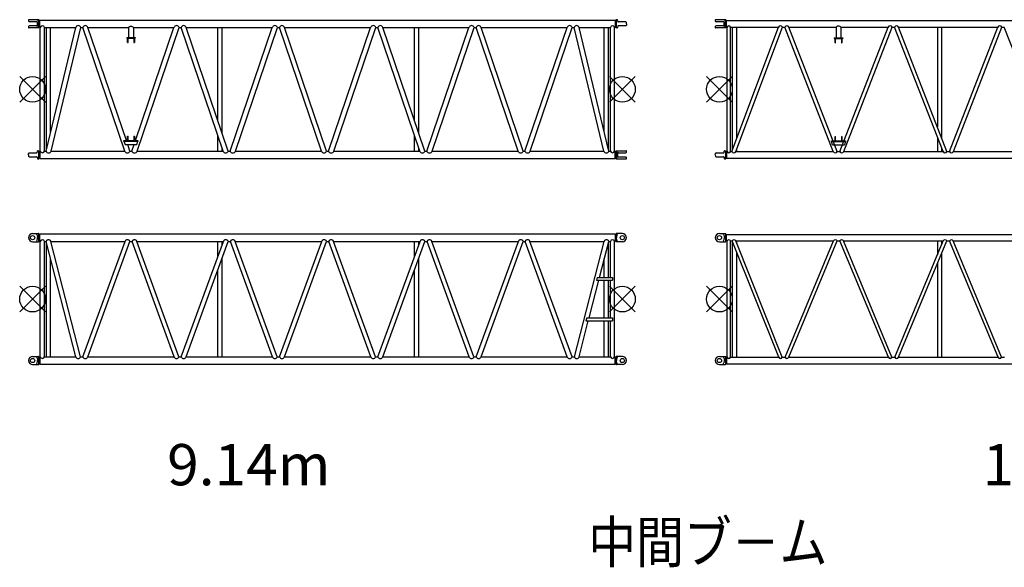
# Model space of a CAD drawing. Units: inches. Extents: x 180108 to 605190, y -10534 to 525424.
# Drawn here: x 211498 to 226757, y 248510 to 257001 of the extents above; entities that cross this region are included whole.
import ezdxf

# ---------------------------------------------------------------- set-up
doc = ezdxf.new("R2010")
doc.units = ezdxf.units.IN
doc.layers.add('OG_7150', color=6, linetype='Continuous')
doc.styles.get("Standard").update_dxf_attribs({"font": 'arial.ttf', "height": 800})

msp = doc.modelspace()

# ---------------------------------------------------------------- linework, layer by layer
at = {"layer": 'OG_7150', "linetype": 'Continuous'}
for p, q in [((211634.6, 256995.2), (211634.6, 256981.5)), ((211796.1, 257001.2), (211640.6, 257001.2)), ((211760.1, 256969.5), (211646.6, 256969.5)), ((211800.1, 256986.4), (211796.1, 257001.2)), ((211796.1, 257001.2), (211796.1, 256874.2)), ((211800.1, 256986.4), (211800.1, 256889)), ((211809.1, 256986.4), (211800.1, 256986.4)), ((211809.1, 256880.6), (211809.1, 256994.9)), ((211809.1, 256994.9), (220727.1, 256994.9)), ((220727.1, 256994.9), (220727.1, 256880.6)), ((220736.1, 256986.4), (220727.1, 256986.4)), ((220740, 257001.2), (220736.1, 256986.4)), ((220736.1, 256986.4), (220736.1, 256889)), ((220753.8, 257001.2), (220740, 257001.2)), ((220740, 257001.2), (220740, 256874.2)), ((220766.6, 256976.1), (220763.6, 256992.9)), ((220889.7, 256967.9), (220776.4, 256967.9)), ((222278.6, 256995.2), (222278.6, 256981.5)), ((222440.1, 257001.2), (222284.6, 257001.2)), ((222404.1, 256969.5), (222290.6, 256969.5)), ((222444.1, 256986.4), (222440.1, 257001.2)), ((222440.1, 257001.2), (222440.1, 256874.2)), ((222444.1, 256986.4), (222444.1, 256889)), ((222453.1, 256986.4), (222444.1, 256986.4)), ((222452.1, 256886.9), (222452.1, 256988.5)), ((222452.1, 256988.5), (234422.1, 256988.5)), ((211634.6, 256894), (211634.6, 256880.2)), ((211796.1, 256874.2), (211640.6, 256874.2)), ((211760.1, 256906), (211646.6, 256906)), ((211768.1, 256961.5), (211768.1, 256914)), ((211800.1, 256889), (211796.1, 256874.2)), ((211809.1, 256889), (211800.1, 256889)), ((211809.1, 256880.6), (211817.6, 256880.6)), ((211817.6, 254962.9), (211817.6, 256880.6)), ((211882.6, 256880.6), (212365.8, 256880.6)), ((211882.6, 254962.9), (211882.6, 256880.6)), ((211905.8, 254962.9), (212365.8, 256880.6)), ((211912.6, 254991), (211912.6, 256880.6)), ((211977.6, 255261.9), (211977.6, 256880.6)), ((211984.3, 254962.9), (212444.3, 256880.6)), ((212444.3, 256880.6), (212474.8, 256880.6)), ((213126.8, 254962.9), (212474.8, 256880.6)), ((212555.4, 256880.6), (213183.9, 256880.6)), ((213151.6, 255126.7), (212555.4, 256880.6)), ((213183.9, 256880.6), (213183.9, 256725.7)), ((213260.2, 256880.6), (213260.2, 256725.7)), ((213260.2, 256880.6), (213888.8, 256880.6)), ((213292.5, 255126.7), (213888.8, 256880.6)), ((213317.4, 254962.9), (213969.4, 256880.6)), ((213969.4, 256880.6), (213998.8, 256880.6)), ((214650.8, 254962.9), (213998.8, 256880.6)), ((214731.4, 254962.9), (214079.4, 256880.6)), ((214079.4, 256880.6), (215412.8, 256880.6)), ((214568.6, 255441.7), (214568.6, 256880.6)), ((214633.6, 255250.5), (214633.6, 256880.6)), ((214760.8, 254962.9), (215412.8, 256880.6)), ((214841.4, 254962.9), (215493.4, 256880.6)), ((215493.4, 256880.6), (215522.8, 256880.6)), ((216174.8, 254962.9), (215522.8, 256880.6)), ((216255.3, 254962.9), (215603.4, 256880.6)), ((215603.4, 256880.6), (216936.8, 256880.6)), ((216284.8, 254962.9), (216936.8, 256880.6)), ((216365.3, 254962.9), (217017.3, 256880.6)), ((217017.4, 256880.6), (217046.8, 256880.6)), ((217698.8, 254962.9), (217046.8, 256880.6)), ((217779.3, 254962.9), (217127.3, 256880.6)), ((217127.4, 256880.6), (218460.8, 256880.6)), ((217616.6, 255441.7), (217616.6, 256880.6)), ((217681.6, 255250.5), (217681.6, 256880.6)), ((217808.8, 254962.9), (218460.8, 256880.6)), ((217889.3, 254962.9), (218541.3, 256880.6)), ((218541.4, 256880.6), (218570.8, 256880.6)), ((219222.8, 254962.9), (218570.8, 256880.6)), ((219303.3, 254962.9), (218651.3, 256880.6)), ((218651.4, 256880.6), (219980.8, 256880.6)), ((219328.8, 254962.9), (219980.8, 256880.6)), ((219409.3, 254962.9), (220061.3, 256880.6)), ((220061.4, 256880.6), (220091.8, 256880.6)), ((220551.8, 254962.9), (220091.8, 256880.6)), ((220630.3, 254962.9), (220170.3, 256880.6)), ((220170.3, 256880.6), (220653.6, 256880.6)), ((220558.6, 255261.8), (220558.6, 256880.6)), ((220623.6, 254990.9), (220623.6, 256880.6)), ((220653.6, 254962.9), (220653.6, 256880.6)), ((220718.6, 254962.9), (220718.6, 256880.6)), ((220718.6, 256880.6), (220727.1, 256880.6)), ((220736.1, 256889), (220727.1, 256889)), ((220740, 256874.2), (220736.1, 256889)), ((220753.8, 256874.2), (220740, 256874.2)), ((220766.6, 256899.3), (220763.6, 256882.5)), ((220889.8, 256907.6), (220776.4, 256907.6)), ((220901.6, 256937.7), (220899.7, 256958.7)), ((220901.6, 256937.7), (220899.7, 256916.7)), ((222278.6, 256894), (222278.6, 256880.2)), ((222440.1, 256874.2), (222284.6, 256874.2)), ((222404.1, 256906), (222290.6, 256906)), ((222412.1, 256961.5), (222412.1, 256914)), ((222444.1, 256889), (222440.1, 256874.2)), ((222453.1, 256889), (222444.1, 256889)), ((222452.1, 256886.9), (222461.7, 256886.9)), ((222461.7, 254956.5), (222461.7, 256886.9)), ((222512.5, 256886.9), (223257.5, 256886.9)), ((222512.5, 254956.5), (222512.5, 256886.9)), ((222536.5, 254956.5), (223257.5, 256886.9)), ((222544.6, 254978), (222544.6, 256886.9)), ((222597.6, 254956.5), (223318.6, 256886.9)), ((222609.6, 255152), (222609.6, 256886.9)), ((223318.6, 256886.9), (223357.4, 256886.9)), ((224107.4, 254956.5), (223357.4, 256886.9)), ((224168.7, 254956.5), (223418.7, 256886.9)), ((223418.7, 256886.9), (224149.9, 256886.9)), ((224149.9, 256886.9), (224149.9, 256719.4)), ((224207.4, 254956.5), (224957.4, 256886.9)), ((224226.2, 256886.9), (224226.2, 256719.4)), ((224226.2, 256886.9), (224957.4, 256886.9)), ((224268.7, 254956.5), (225018.7, 256886.9)), ((225018.7, 256886.9), (225057.4, 256886.9)), ((225807.4, 254956.5), (225057.4, 256886.9)), ((225868.7, 254956.5), (225118.7, 256886.9)), ((225118.7, 256886.9), (226657.4, 256886.9)), ((225720.6, 256886.9), (225720.6, 255337.9)), ((225785.6, 256886.9), (225785.6, 255170.6)), ((225907.4, 254956.5), (226657.4, 256886.9)), ((225968.7, 254956.5), (226718.7, 256886.9)), ((226718.7, 256886.9), (226757.4, 256886.9)), ((227507.4, 254956.5), (226757.4, 256886.9)), ((213157.1, 256725.7), (213287.1, 256725.7)), ((213157.1, 256725.7), (213157.1, 256716.7)), ((213157.1, 256716.7), (213287.1, 256716.7)), ((213168.6, 256646.7), (213168.6, 256716.7)), ((213177.6, 256646.7), (213177.6, 256716.7)), ((213266.6, 256716.7), (213266.6, 256646.7)), ((213275.6, 256716.7), (213275.6, 256646.7)), ((213287.1, 256725.7), (213287.1, 256716.7)), ((224123.1, 256719.4), (224253.1, 256719.4)), ((224123.1, 256719.4), (224123.1, 256710.4)), ((224123.1, 256710.4), (224253.1, 256710.4)), ((224134.6, 256640.4), (224134.6, 256710.4)), ((224143.6, 256640.4), (224143.6, 256710.4)), ((224232.6, 256710.4), (224232.6, 256640.4)), ((224241.6, 256710.4), (224241.6, 256640.4)), ((224253.1, 256719.4), (224253.1, 256710.4)), ((213168.6, 256646.7), (213177.6, 256646.7)), ((213266.6, 256646.7), (213275.6, 256646.7)), ((224134.6, 256640.4), (224143.6, 256640.4)), ((224232.6, 256640.4), (224241.6, 256640.4)), ((211498.1, 255721.7), (211898.1, 256121.7)), ((211498.1, 256121.7), (211898.1, 255721.7)), ((220638.1, 255721.7), (221038.1, 256121.7)), ((220638.1, 256121.7), (221038.1, 255721.7)), ((222142.1, 255721.7), (222542.1, 256121.7)), ((222142.1, 256121.7), (222542.1, 255721.7)), ((213168.6, 255126.7), (213168.6, 255196.7)), ((213168.6, 255196.7), (213177.6, 255196.7)), ((213177.6, 255126.7), (213177.6, 255196.7)), ((213266.6, 255196.7), (213266.6, 255126.7)), ((213266.6, 255196.7), (213275.6, 255196.7)), ((213275.6, 255196.7), (213275.6, 255126.7)), ((214568.6, 254962.9), (214568.6, 255204.7)), ((217616.6, 254962.9), (217616.6, 255204.7)), ((224134.6, 255120.4), (224134.6, 255190.4)), ((224134.6, 255190.4), (224143.6, 255190.4)), ((224143.6, 255120.4), (224143.6, 255190.4)), ((224232.6, 255190.4), (224232.6, 255120.4)), ((224232.6, 255190.4), (224241.6, 255190.4)), ((224241.6, 255190.4), (224241.6, 255120.4)), ((225720.6, 255179.9), (225720.6, 254956.5)), ((213114.4, 255126.7), (213329.7, 255126.7)), ((213114.4, 255117.7), (213114.4, 255126.7)), ((213114.4, 255117.7), (213329.7, 255117.7)), ((213114.4, 255117.7), (213131.4, 255067.7)), ((213131.4, 255067.7), (213312.7, 255067.7)), ((213207.4, 254962.9), (213171.7, 255067.7)), ((213236.8, 254962.9), (213272.4, 255067.7)), ((213312.7, 255067.7), (213329.7, 255117.7)), ((213329.7, 255126.7), (213329.7, 255117.7)), ((214633.6, 254962.9), (214633.6, 255013.5)), ((217681.6, 254962.9), (217681.6, 255013.5)), ((222609.6, 254956.5), (222609.6, 254988.6)), ((224077.9, 255120.4), (224298.2, 255120.4)), ((224077.9, 255111.4), (224077.9, 255120.4)), ((224077.9, 255111.4), (224298.2, 255111.4)), ((224097.3, 255061.4), (224077.9, 255111.4)), ((224097.3, 255061.4), (224278.8, 255061.4)), ((224298.2, 255111.4), (224278.8, 255061.4)), ((224298.2, 255120.4), (224298.2, 255111.4)), ((225785.6, 255012.7), (225785.6, 254956.5)), ((211634.6, 254905.7), (211636.4, 254926.7)), ((211634.6, 254905.7), (211636.4, 254884.7)), ((211646.4, 254935.9), (211759.7, 254935.9)), ((211646.4, 254875.6), (211759.7, 254875.6)), ((211769.5, 254944.1), (211772.5, 254961)), ((211769.5, 254867.3), (211772.5, 254850.5)), ((211782.3, 254969.2), (211796.1, 254969.2)), ((211782.3, 254842.2), (211796.1, 254842.2)), ((211796.1, 254969.2), (211800.1, 254954.4)), ((211796.1, 254842.2), (211796.1, 254969.2)), ((211796.1, 254842.2), (211800.1, 254857)), ((211800.1, 254857), (211800.1, 254954.4)), ((211800.1, 254954.4), (211809.1, 254954.4)), ((211800.1, 254857), (211809.1, 254857)), ((211809.1, 254962.9), (211817.6, 254962.9)), ((211809.1, 254962.9), (211809.1, 254848.6)), ((211809.1, 254848.6), (220727.1, 254848.6)), ((211882.6, 254962.9), (211905.8, 254962.9)), ((211984.3, 254962.9), (213126.8, 254962.9)), ((213207.4, 254962.9), (213236.8, 254962.9)), ((213317.4, 254962.9), (214650.8, 254962.9)), ((214731.4, 254962.9), (214760.8, 254962.9)), ((214841.4, 254962.9), (216174.8, 254962.9)), ((216255.4, 254962.9), (216284.8, 254962.9)), ((216365.4, 254962.9), (217698.8, 254962.9)), ((217779.3, 254962.9), (217808.8, 254962.9)), ((217889.3, 254962.9), (219222.8, 254962.9)), ((219303.3, 254962.9), (219328.8, 254962.9)), ((219409.3, 254962.9), (220551.8, 254962.9)), ((220630.3, 254962.9), (220653.6, 254962.9)), ((220718.6, 254962.9), (220727.1, 254962.9)), ((220727.1, 254848.6), (220727.1, 254962.9)), ((220727.1, 254954.4), (220736.1, 254954.4)), ((220727.1, 254857), (220736.1, 254857)), ((220736.1, 254954.4), (220740, 254969.2)), ((220736.1, 254857), (220736.1, 254954.4)), ((220736.1, 254857), (220740, 254842.2)), ((220740, 254969.2), (220895.6, 254969.2)), ((220740, 254842.2), (220740, 254969.2)), ((220740, 254842.2), (220895.6, 254842.2)), ((220768.1, 254882), (220768.1, 254929.5)), ((220776.1, 254937.5), (220889.6, 254937.5)), ((220776.1, 254874), (220889.6, 254874)), ((220901.6, 254949.5), (220901.6, 254963.2)), ((220901.6, 254848.2), (220901.6, 254862)), ((222278.6, 254905.7), (222280.4, 254926.7)), ((222278.6, 254905.7), (222280.4, 254884.7)), ((222290.4, 254935.9), (222403.7, 254935.9)), ((222290.4, 254875.6), (222403.7, 254875.6)), ((222413.5, 254944.1), (222416.5, 254961)), ((222413.5, 254867.3), (222416.5, 254850.5)), ((222426.3, 254969.2), (222440.1, 254969.2)), ((222426.3, 254842.2), (222440.1, 254842.2)), ((222440.1, 254969.2), (222444.1, 254954.4)), ((222440.1, 254842.2), (222440.1, 254969.2)), ((222440.1, 254842.2), (222444.1, 254857)), ((222444.1, 254857), (222444.1, 254954.4)), ((222444.1, 254954.4), (222453.1, 254954.4)), ((222444.1, 254857), (222453.1, 254857)), ((222452.1, 254956.5), (222461.7, 254956.5)), ((222452.1, 254956.5), (222452.1, 254854.9)), ((222452.1, 254854.9), (234422.1, 254854.9)), ((222512.5, 254956.5), (222536.5, 254956.5)), ((222597.6, 254956.5), (224107.4, 254956.5)), ((224168.7, 254956.5), (224207.4, 254956.5)), ((224268.7, 254956.5), (225807.4, 254956.5)), ((225868.7, 254956.5), (225907.4, 254956.5)), ((225968.7, 254956.5), (227507.4, 254956.5)), ((211698.1, 253685.1), (211790.1, 253685.1)), ((211794.6, 253682.1), (211800.1, 253670.3)), ((211795.1, 253563.1), (211795.1, 253680.1)), ((211800.1, 253572.9), (211800.1, 253670.3)), ((211800.1, 253670.3), (211809.1, 253670.3)), ((211809.1, 253564.4), (211809.1, 253678.7)), ((211809.1, 253678.7), (220727.1, 253678.7)), ((220727.1, 253678.7), (220727.1, 253564.4)), ((220736.1, 253670.3), (220727.1, 253670.3)), ((220741.5, 253682.1), (220736.1, 253670.3)), ((220736.1, 253670.3), (220736.1, 253572.9)), ((220741.1, 253680.1), (220741.1, 253563.1)), ((220838.1, 253685.1), (220746.1, 253685.1)), ((222342.1, 253685.1), (222434.1, 253685.1)), ((222438.6, 253682.1), (222444.1, 253670.3)), ((222439.1, 253563.1), (222439.1, 253680.1)), ((222444.1, 253572.9), (222444.1, 253670.3)), ((222444.1, 253670.3), (222453.1, 253670.3)), ((222452.1, 253570.8), (222452.1, 253672.4)), ((222452.1, 253672.4), (234422.1, 253672.4)), ((211698.1, 253558.1), (211790.1, 253558.1)), ((211794.6, 253561), (211800.1, 253572.9)), ((211800.1, 253572.9), (211809.1, 253572.9)), ((211809.1, 253564.4), (211817.6, 253564.4)), ((211817.6, 251773.7), (211817.6, 253564.4)), ((211882.6, 253564.4), (211909.5, 253564.4)), ((211882.6, 251773.7), (211882.6, 253564.4)), ((212369.5, 251773.7), (211909.5, 253564.4)), ((211912.6, 251773.7), (211912.6, 253552.5)), ((212440.6, 251773.7), (211980.6, 253564.4)), ((211980.6, 253564.4), (213130.4, 253564.4)), ((212478.4, 251773.7), (213130.4, 253564.4)), ((212551.7, 251773.7), (213203.7, 253564.4)), ((213203.7, 253564.4), (213240.4, 253564.4)), ((213892.4, 251773.7), (213240.4, 253564.4)), ((213965.7, 251773.7), (213313.7, 253564.4)), ((213313.7, 253564.4), (214654.4, 253564.4)), ((214002.4, 251773.7), (214654.4, 253564.4)), ((214075.7, 251773.7), (214727.7, 253564.4)), ((214568.6, 253328.6), (214568.6, 253564.4)), ((214633.6, 253507.2), (214633.6, 253564.4)), ((214727.7, 253564.4), (214764.4, 253564.4)), ((215416.4, 251773.7), (214764.4, 253564.4)), ((215489.7, 251773.7), (214837.7, 253564.4)), ((214837.7, 253564.4), (216178.4, 253564.4)), ((215526.4, 251773.7), (216178.4, 253564.4)), ((215599.7, 251773.7), (216251.7, 253564.4)), ((216251.7, 253564.4), (216288.4, 253564.4)), ((216940.4, 251773.7), (216288.4, 253564.4)), ((217013.7, 251773.7), (216361.7, 253564.4)), ((216361.7, 253564.4), (217702.4, 253564.4)), ((217050.4, 251773.7), (217702.4, 253564.4)), ((217123.7, 251773.7), (217775.7, 253564.4)), ((217616.6, 253328.6), (217616.6, 253564.4)), ((217681.6, 253507.2), (217681.6, 253564.4)), ((217775.7, 253564.4), (217812.4, 253564.4)), ((218464.4, 251773.7), (217812.4, 253564.4)), ((218537.7, 251773.7), (217885.7, 253564.4)), ((217885.7, 253564.4), (219226.4, 253564.4)), ((218574.4, 251773.7), (219226.4, 253564.4)), ((218647.7, 251773.7), (219299.7, 253564.4)), ((219299.7, 253564.4), (219332.4, 253564.4)), ((219984.4, 251773.7), (219332.4, 253564.4)), ((220057.7, 251773.7), (219405.7, 253564.4)), ((219405.7, 253564.4), (220555.5, 253564.4)), ((220095.5, 251773.7), (220555.5, 253564.4)), ((220483.2, 253006.1), (220626.6, 253564.4)), ((220623.6, 253006.1), (220623.6, 253552.5)), ((220626.6, 253564.4), (220653.6, 253564.4)), ((220653.6, 253006.1), (220653.6, 253564.4)), ((220718.6, 251773.7), (220718.6, 253564.4)), ((220718.6, 253564.4), (220727.1, 253564.4)), ((220736.1, 253572.9), (220727.1, 253572.9)), ((220741.5, 253561), (220736.1, 253572.9)), ((220838.1, 253558.1), (220746.1, 253558.1)), ((222342.1, 253558.1), (222434.1, 253558.1)), ((222438.6, 253561), (222444.1, 253572.9)), ((222444.1, 253572.9), (222453.1, 253572.9)), ((222452.1, 253570.8), (222461.7, 253570.8)), ((222461.7, 251767.4), (222461.7, 253570.8)), ((222512.5, 253570.8), (222539.7, 253570.8)), ((222512.5, 251767.4), (222512.5, 253570.8)), ((223260.7, 251767.4), (222539.7, 253570.8)), ((222544.6, 251767.4), (222544.6, 253558.6)), ((223315.4, 251767.4), (222594.4, 253570.8)), ((222594.4, 253570.8), (224110.5, 253570.8)), ((222609.6, 253532.9), (222609.6, 253570.8)), ((223360.5, 251767.4), (224110.5, 253570.8)), ((223415.6, 251767.4), (224165.6, 253570.8)), ((224165.6, 253570.8), (224210.5, 253570.8)), ((224960.5, 251767.4), (224210.5, 253570.8)), ((225015.6, 251767.4), (224265.6, 253570.8)), ((224265.6, 253570.8), (225810.5, 253570.8)), ((225060.5, 251767.4), (225810.5, 253570.8)), ((225115.6, 251767.4), (225865.6, 253570.8)), ((225720.6, 253570.8), (225720.6, 253354.4)), ((225785.6, 253570.8), (225785.6, 253510.7)), ((225865.6, 253570.8), (225910.5, 253570.8)), ((226660.5, 251767.4), (225910.5, 253570.8)), ((226715.6, 251767.4), (225965.6, 253570.8)), ((225965.6, 253570.8), (227510.5, 253570.8)), ((214633.6, 251773.7), (214633.6, 253305.8)), ((217681.6, 251773.7), (217681.6, 253305.8)), ((222609.6, 251767.4), (222609.6, 253396)), ((225785.6, 253378.4), (225785.6, 251767.4)), ((211977.6, 251773.7), (211977.6, 253299.4)), ((220558.6, 253006.1), (220558.6, 253299.5)), ((225720.6, 253222.1), (225720.6, 251767.4)), ((214568.6, 251773.7), (214568.6, 253127.3)), ((217616.6, 251773.7), (217616.6, 253127.3)), ((220447.6, 253006.1), (220436.3, 252962.1)), ((220447.6, 253006.1), (220686.1, 253006.1)), ((220686.1, 253006.1), (220686.1, 252962.1)), ((211498.1, 252869.1), (211898.1, 252469.1)), ((211498.1, 252469.1), (211898.1, 252869.1)), ((220321.4, 252376.1), (220471.9, 252962.1)), ((220436.3, 252962.1), (220686.1, 252962.1)), ((220558.6, 252376.1), (220558.6, 252962.1)), ((220623.6, 252376.1), (220623.6, 252962.1)), ((220638.1, 252869.1), (221038.1, 252469.1)), ((220638.1, 252469.1), (221038.1, 252869.1)), ((220653.6, 252376.1), (220653.6, 252962.1)), ((222142.1, 252869.1), (222542.1, 252469.1)), ((222142.1, 252469.1), (222542.1, 252869.1)), ((220166.6, 251773.7), (220310.1, 252332.1)), ((220285.8, 252376.1), (220274.5, 252332.1)), ((220274.5, 252332.1), (220686.1, 252332.1)), ((220285.8, 252376.1), (220686.1, 252376.1)), ((220558.6, 251773.7), (220558.6, 252332.1)), ((220623.6, 251773.7), (220623.6, 252332.1)), ((220653.6, 251773.7), (220653.6, 252332.1)), ((220686.1, 252376.1), (220686.1, 252332.1)), ((211698.1, 251780.1), (211790.1, 251780.1)), ((220838.1, 251780.1), (220746.1, 251780.1)), ((222342.1, 251780.1), (222434.1, 251780.1)), ((211698.1, 251653.1), (211790.1, 251653.1)), ((211794.6, 251777.1), (211800.1, 251765.3)), ((211794.6, 251656), (211800.1, 251667.9)), ((211795.1, 251658.1), (211795.1, 251775.1)), ((211800.1, 251667.9), (211800.1, 251765.3)), ((211800.1, 251765.3), (211809.1, 251765.3)), ((211800.1, 251667.9), (211809.1, 251667.9)), ((211809.1, 251773.7), (211817.6, 251773.7)), ((211809.1, 251773.7), (211809.1, 251659.4)), ((211809.1, 251659.4), (220727.1, 251659.4)), ((211882.6, 251773.7), (212369.5, 251773.7)), ((212440.6, 251773.7), (212478.4, 251773.7)), ((212551.7, 251773.7), (213892.4, 251773.7)), ((213965.7, 251773.7), (214002.4, 251773.7)), ((214075.7, 251773.7), (215416.4, 251773.7)), ((215489.7, 251773.7), (215526.4, 251773.7)), ((215599.7, 251773.7), (216940.4, 251773.7)), ((217013.7, 251773.7), (217050.4, 251773.7)), ((217123.7, 251773.7), (218464.4, 251773.7)), ((218537.7, 251773.7), (218574.4, 251773.7)), ((218647.7, 251773.7), (219984.4, 251773.7)), ((220057.7, 251773.7), (220095.5, 251773.7)), ((220166.6, 251773.7), (220653.6, 251773.7)), ((220718.6, 251773.7), (220727.1, 251773.7)), ((220727.1, 251659.4), (220727.1, 251773.7)), ((220736.1, 251765.3), (220727.1, 251765.3)), ((220736.1, 251667.9), (220727.1, 251667.9)), ((220741.5, 251777.1), (220736.1, 251765.3)), ((220736.1, 251765.3), (220736.1, 251667.9)), ((220741.5, 251656), (220736.1, 251667.9)), ((220741.1, 251775.1), (220741.1, 251658.1)), ((220838.1, 251653.1), (220746.1, 251653.1)), ((222342.1, 251653.1), (222434.1, 251653.1)), ((222438.6, 251777.1), (222444.1, 251765.3)), ((222438.6, 251656), (222444.1, 251667.9)), ((222439.1, 251658.1), (222439.1, 251775.1)), ((222444.1, 251667.9), (222444.1, 251765.3)), ((222444.1, 251765.3), (222453.1, 251765.3)), ((222444.1, 251667.9), (222453.1, 251667.9)), ((222452.1, 251767.4), (222461.7, 251767.4)), ((222452.1, 251767.4), (222452.1, 251665.8)), ((222452.1, 251665.8), (234422.1, 251665.8)), ((222512.5, 251767.4), (223260.7, 251767.4)), ((223315.4, 251767.4), (223360.5, 251767.4)), ((223415.6, 251767.4), (224960.5, 251767.4)), ((225015.6, 251767.4), (225060.5, 251767.4)), ((225115.6, 251767.4), (226660.5, 251767.4)), ((226715.6, 251767.4), (226760.5, 251767.4))]:
    msp.add_line(p, q, dxfattribs=at)
for points in [[(211775.1, 257000.9, -0.0390787), (211783.4, 256980.7, -0.0411491), (211788.3, 256959.4, -0.039049), (211789.9, 256937.6)], [(222419.1, 257000.9, -0.0390787), (222427.4, 256980.7, -0.0411491), (222432.3, 256959.4, -0.039049), (222433.8, 256937.6)], [(211775.1, 256874.5, 0.0390852), (211783.4, 256894.7, 0.041123), (211788.3, 256916, 0.0390651), (211789.9, 256937.8)], [(213183.9, 256880.6, -0.0746976), (213194.3, 256890.8, -0.0934934), (213207.4, 256897.1, -0.0689423), (213221.9, 256898.8, -0.0666177), (213236.3, 256896.7, -0.0832943), (213249.5, 256890.5, -0.0687162), (213260.2, 256880.6)], [(222419.1, 256874.5, 0.0390852), (222427.4, 256894.7, 0.041123), (222432.3, 256916, 0.0390651), (222433.8, 256937.8)], [(224149.9, 256886.9, -0.0746976), (224160.3, 256897.2, -0.0934934), (224173.4, 256903.4, -0.0689423), (224187.9, 256905.1, -0.0666177), (224202.3, 256903.1, -0.0832943), (224215.5, 256896.8, -0.0687162), (224226.2, 256886.9)], [(220761, 254968.9, 0.0390852), (220752.7, 254948.7, 0.041123), (220747.8, 254927.4, 0.0390651), (220746.3, 254905.6)], [(220761, 254842.5, -0.0390787), (220752.7, 254862.7, -0.0411491), (220747.8, 254884, -0.039049), (220746.3, 254905.8)], [(211757.8, 253677.5, -0.0440746), (211767, 253659.9, -0.0468927), (211772.9, 253641, -0.0438687), (211775.3, 253621.2)], [(211757.8, 253565.6, 0.0440753), (211767, 253583.2, 0.0468904), (211772.9, 253602.2, 0.04387), (211775.3, 253621.9)], [(220763.3, 253677.5, 0.0440753), (220754.1, 253659.9, 0.0468904), (220748.2, 253641, 0.04387), (220745.8, 253621.2)], [(220763.3, 253565.6, -0.0440746), (220754.1, 253583.2, -0.0468927), (220748.2, 253602.2, -0.0438687), (220745.8, 253621.9)], [(222401.8, 253677.5, -0.0440787), (222411, 253659.9, -0.046897), (222416.9, 253641, -0.0438616), (222419.3, 253621.2)], [(222401.8, 253565.6, 0.0440788), (222411, 253583.2, 0.046897), (222416.9, 253602.2, 0.0438615), (222419.3, 253621.9)], [(211757.8, 251772.5, -0.0440746), (211767, 251754.9, -0.0468927), (211772.9, 251736, -0.0438687), (211775.3, 251716.2)], [(211757.8, 251660.6, 0.0440753), (211767, 251678.2, 0.0468904), (211772.9, 251697.2, 0.04387), (211775.3, 251716.9)], [(220763.3, 251772.5, 0.0440753), (220754.1, 251754.9, 0.0468904), (220748.2, 251736, 0.04387), (220745.8, 251716.2)], [(220763.3, 251660.6, -0.0440746), (220754.1, 251678.2, -0.0468927), (220748.2, 251697.2, -0.0438687), (220745.8, 251716.9)], [(222401.8, 251772.5, -0.0440746), (222411, 251754.9, -0.0468927), (222416.9, 251736, -0.0438687), (222419.3, 251716.2)], [(222401.8, 251660.6, 0.0440753), (222411, 251678.2, 0.0468905), (222416.9, 251697.2, 0.04387), (222419.3, 251716.9)]]:
    msp.add_lwpolyline(points, format="xyb", dxfattribs=at)
for centre, radius in [((211698.1, 255921.7), 200), ((220838.1, 255921.7), 200), ((222342.1, 255921.7), 200), ((211698.1, 253621.6), 33), ((220838.1, 253621.6), 33), ((222342.1, 253621.6), 33), ((211698.1, 252669.1), 200), ((220838.1, 252669.1), 200), ((222342.1, 252669.1), 200), ((211698.1, 251716.6), 33), ((220838.1, 251716.6), 33), ((222342.1, 251716.6), 33)]:
    msp.add_circle(centre, radius, dxfattribs=at)
for centre, radius, start, end in [((211640.6, 256995.2), 6, 89.99998, 179.99996), ((211646.6, 256981.5), 12, 180.00004, 270.00002), ((211760.1, 256961.5), 8, 359.99996, 89.99993), ((220753.8, 256991.2), 10, 10.00167, 90.0096), ((220776.4, 256977.9), 10, 189.99785, 269.98761), ((220889.7, 256957.9), 10, 5.0017, 90.01911), ((222284.6, 256995.2), 6, 89.99998, 179.99996), ((222290.6, 256981.5), 12, 180.00004, 270.00002), ((222404.1, 256961.5), 8, 359.99996, 89.99993), ((211646.6, 256894), 12, 89.99998, 179.99996), ((211640.6, 256880.2), 6, 180.00004, 270.00002), ((211760.1, 256914), 8, 270.00002, 359.99996), ((211850.1, 256871.1), 33.9, 16.26034, 163.73969), ((212405.1, 256867.6), 41.3, 18.26406, 161.73604), ((212515.1, 256865.7), 42.9, 20.24063, 159.75949), ((213929.1, 256865.7), 42.9, 20.24063, 159.75949), ((214039.1, 256865.7), 42.9, 20.24063, 159.75949), ((215453.1, 256865.7), 42.9, 20.24063, 159.75949), ((215563.1, 256865.7), 42.9, 20.24063, 159.75949), ((216977.1, 256865.7), 42.9, 20.2413, 159.76047), ((217087.1, 256865.7), 42.9, 20.2413, 159.76047), ((218501.1, 256865.7), 42.9, 20.2413, 159.76047), ((218611.1, 256865.7), 42.9, 20.2413, 159.76047), ((220021.1, 256865.7), 42.9, 20.2413, 159.76047), ((220131.1, 256867.6), 41.3, 18.2648, 161.73686), ((220686.1, 256871.1), 33.9, 16.26219, 163.73963), ((220753.8, 256884.2), 10, 269.97975, 349.99647), ((220776.4, 256897.6), 10, 90.00206, 170.00035), ((220889.8, 256917.6), 10, 269.99412, 354.99945), ((222290.6, 256894), 12, 89.99998, 179.99996), ((222284.6, 256880.2), 6, 180.00004, 270.00002), ((222404.1, 256914), 8, 270.00002, 359.99996), ((222487.1, 256879.5), 26.5, 16.26044, 163.73958), ((223288.1, 256875.2), 32.7, 21.0404, 158.95976), ((223388.1, 256874.9), 33, 21.4202, 158.57994), ((224988.1, 256874.9), 33, 21.4202, 158.57994), ((225088.1, 256874.9), 33, 21.4202, 158.57994), ((226688.1, 256874.9), 33, 21.42206, 158.58044), ((211646.4, 254925.9), 10, 89.99408, 174.99945), ((211646.4, 254885.6), 10, 185.0017, 270.01914), ((211759.7, 254945.9), 10, 270.00209, 350.00035), ((211759.7, 254865.6), 10, 9.99785, 89.98758), ((211782.3, 254959.2), 10, 89.97971, 169.99647), ((211782.3, 254852.2), 10, 190.00167, 270.00963), ((211850.1, 254972.3), 33.9, 196.26037, 343.73966), ((211945.1, 254975.8), 41.3, 198.26407, 341.73594), ((213167.1, 254977.7), 42.9, 200.24051, 339.75937), ((213277.1, 254977.7), 42.9, 200.24051, 339.75937), ((214691.1, 254977.7), 42.9, 200.24051, 339.75937), ((214801.1, 254977.7), 42.9, 200.24051, 339.75937), ((216215.1, 254977.7), 42.9, 200.23953, 339.7587), ((216325.1, 254977.7), 42.9, 200.23953, 339.7587), ((217739.1, 254977.7), 42.9, 200.23953, 339.7587), ((217849.1, 254977.7), 42.9, 200.23953, 339.7587), ((219263.1, 254977.7), 42.9, 200.23953, 339.7587), ((219369.1, 254977.7), 42.9, 200.23953, 339.7587), ((220591.1, 254975.8), 41.3, 198.26314, 341.7352), ((220686.1, 254972.3), 33.9, 196.26037, 343.73781), ((220776.1, 254929.5), 8, 89.99998, 179.99996), ((220776.1, 254882), 8, 179.99996, 269.99995), ((220889.6, 254949.5), 12, 270.00002, 359.99996), ((220889.6, 254862), 12, 0.00004, 89.99998), ((220895.6, 254963.2), 6, 0.00004, 89.99998), ((220895.6, 254848.2), 6, 270.00002, 359.99996), ((222290.4, 254925.9), 10, 89.99408, 174.99945), ((222290.4, 254885.6), 10, 185.0017, 270.01914), ((222403.7, 254945.9), 10, 270.00209, 350.00035), ((222403.7, 254865.6), 10, 9.99785, 89.98758), ((222426.3, 254959.2), 10, 89.97971, 169.99647), ((222426.3, 254852.2), 10, 190.00167, 270.00963), ((222487.1, 254963.9), 26.5, 196.26042, 343.73956), ((222567.1, 254968.3), 32.7, 201.0403, 338.95973), ((224138.1, 254968.6), 33, 201.42006, 338.5798), ((224238.1, 254968.6), 33, 201.42006, 338.5798), ((225838.1, 254968.6), 33, 201.42006, 338.5798), ((225938.1, 254968.6), 33, 201.42006, 338.5798), ((211698.1, 253621.6), 63.5, 89.99998, 269.99989), ((211790.1, 253680.1), 5, 0.00004, 89.99998), ((220746.1, 253680.1), 5, 89.99998, 179.99996), ((220838.1, 253621.6), 63.5, 270.00002, 89.99987), ((222342.1, 253621.6), 63.5, 89.99998, 269.99984), ((222434.1, 253680.1), 5, 0.00004, 89.99998), ((211790.1, 253563.1), 5, 270.00002, 359.99996), ((211850.1, 253554.9), 33.9, 16.26034, 163.73969), ((211945.1, 253552.5), 37.5, 18.55497, 161.44507), ((213167.1, 253550.5), 39.2, 20.80905, 159.19106), ((213277.1, 253550.5), 39.2, 20.80905, 159.19106), ((214691.1, 253550.5), 39.2, 20.80905, 159.19106), ((214801.1, 253550.5), 39.2, 20.80905, 159.19106), ((216215.1, 253550.5), 39.2, 20.81019, 159.19182), ((216325.1, 253550.5), 39.2, 20.81019, 159.19182), ((217739.1, 253550.5), 39.2, 20.81019, 159.19182), ((217849.1, 253550.5), 39.2, 20.81019, 159.19182), ((219263.1, 253550.5), 39.2, 20.81019, 159.19182), ((219369.1, 253550.5), 39.2, 20.81019, 159.19182), ((220591.1, 253552.5), 37.5, 18.55592, 161.44595), ((220686.1, 253554.9), 33.9, 16.26034, 163.73963), ((220746.1, 253563.1), 5, 180.00004, 270.00002), ((222434.1, 253563.1), 5, 270.00002, 359.99996), ((222487.1, 253563.4), 26.5, 16.26044, 163.73958), ((222567.1, 253559.9), 29.4, 21.71406, 158.28592), ((224138.1, 253559.6), 29.7, 22.14539, 157.8548), ((224238.1, 253559.6), 29.7, 22.14539, 157.8548), ((225838.1, 253559.6), 29.7, 22.14539, 157.8548), ((225938.1, 253559.6), 29.7, 22.14539, 157.8548), ((211698.1, 251716.6), 63.5, 89.99998, 269.99989), ((211790.1, 251775.1), 5, 0.00004, 89.99998), ((220746.1, 251775.1), 5, 89.99998, 179.99996), ((220838.1, 251716.6), 63.5, 270.00002, 89.99987), ((222342.1, 251716.6), 63.5, 89.99998, 269.99984), ((222434.1, 251775.1), 5, 0.00004, 89.99998), ((211790.1, 251658.1), 5, 270.00002, 359.99996), ((211850.1, 251783.2), 33.9, 196.26031, 343.73966), ((212405.1, 251785.7), 37.5, 198.55487, 341.44503), ((212515.1, 251787.6), 39.2, 200.80894, 339.19095), ((213929.1, 251787.6), 39.2, 200.80894, 339.19095), ((214039.1, 251787.6), 39.2, 200.80894, 339.19095), ((215453.1, 251787.6), 39.2, 200.80894, 339.19095), ((215563.1, 251787.6), 39.2, 200.80894, 339.19095), ((216977.1, 251787.6), 39.2, 200.80818, 339.18981), ((217087.1, 251787.6), 39.2, 200.80818, 339.18981), ((218501.1, 251787.6), 39.2, 200.80818, 339.18981), ((218611.1, 251787.6), 39.2, 200.80818, 339.18981), ((220021.1, 251787.6), 39.2, 200.80818, 339.18981), ((220131.1, 251785.7), 37.5, 198.55405, 341.44408), ((220686.1, 251783.2), 33.9, 196.26037, 343.73966), ((220746.1, 251658.1), 5, 180.00004, 270.00002), ((222434.1, 251658.1), 5, 270.00002, 359.99996), ((222487.1, 251774.8), 26.5, 196.26042, 343.73956), ((223288.1, 251778.3), 29.4, 201.71392, 338.28593), ((223388.1, 251778.6), 29.7, 202.1452, 337.85461), ((224988.1, 251778.6), 29.7, 202.1452, 337.85461), ((225088.1, 251778.6), 29.7, 202.1452, 337.85461), ((226688.1, 251778.6), 29.7, 202.14329, 337.8539)]:
    msp.add_arc(centre, radius, start, end, dxfattribs=at)

# ---------------------------------------------------------------- texts
for s, width, p in [('9.14m', 1.010214, (213783.2, 249781.4)), ('12.19m', 1.008412, (226421.5, 249781.4)), ('中間ブ－ム', 0.84892, (220309.4, 248580.7))]:
    msp.add_text(s, height=640, dxfattribs=dict(at, width=width)).set_placement(p)

doc.saveas('drawing.dxf')
